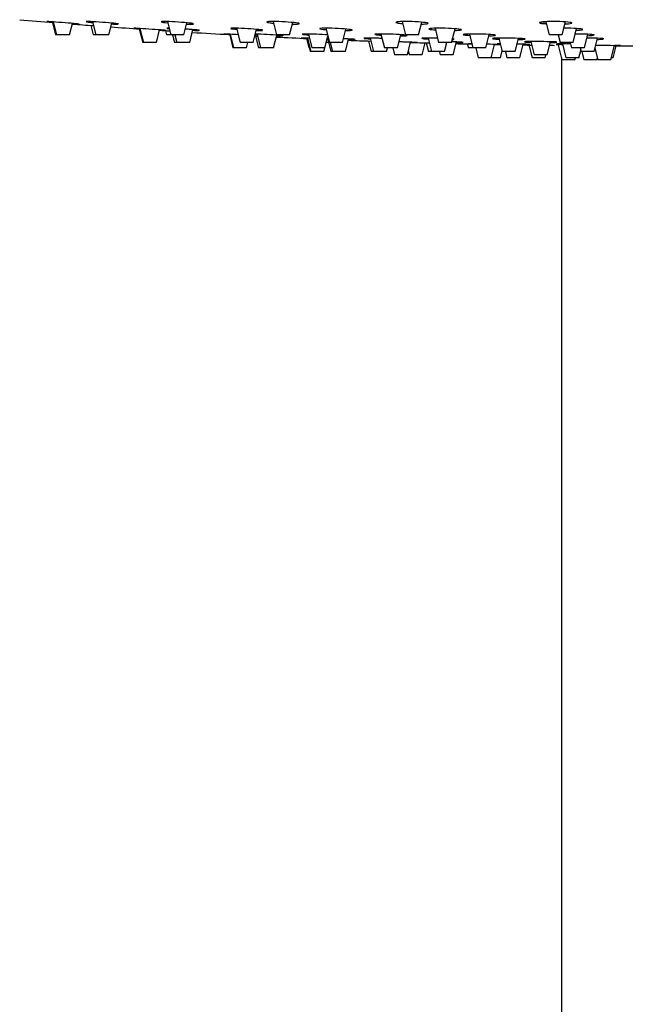
# Model space of a CAD drawing. Units: inches. Extents: x -925 to -25, y -998 to 1471.
# Drawn here: x -885 to -792, y 1200 to 1352 of the extents above; entities that cross this region are included whole.
import ezdxf

# ---------------------------------------------------------------- set-up
doc = ezdxf.new("R2010")
doc.units = ezdxf.units.IN
for name, color, linetype in [('045022', 7, 'Continuous'), ('045120', 7, 'Continuous'), ('045122', 7, 'Continuous'), ('Default', 7, 'Continuous')]:
    doc.layers.add(name, color=color, linetype=linetype)

# ---------------------------------------------------------------- blocks, each defined once
blk = doc.blocks.new('SE12')
at = {"layer": '045022', "color": 7, "linetype": 'Continuous', "ltscale": 25.4}
blk.add_line((-801.82, 1345.72), (-801.82, 937), dxfattribs=at)
at = {"layer": '045120', "color": 7, "linetype": 'Continuous', "ltscale": 25.4}
for centre, radius, start, end in [((-791.82, 2438.78), 1091.25, 265.09275, 265.36626), ((-791.82, 2438.78), 1091.25, 265.51915, 265.69133), ((-791.82, 2438.78), 1091.25, 265.83189, 266.06839), ((-791.82, 2438.78), 1091.25, 266.22552, 266.30985), ((-791.82, 2438.78), 1091.25, 266.49057, 266.79286), ((-791.82, 2438.78), 1091.25, 266.9969, 267.01934), ((-791.82, 2438.78), 1091.25, 267.17069, 267.42375), ((-791.82, 2438.78), 1091.25, 267.57577, 267.60013), ((-791.82, 2438.78), 1091.25, 267.75259, 267.93622), ((-791.82, 2438.78), 1091.25, 268.25691, 268.40838), ((-791.82, 2438.78), 1091.25, 268.62414, 268.75226), ((-791.82, 2438.78), 1091.25, 268.93502, 268.98364), ((-791.82, 2438.78), 1091.25, 269.16641, 269.23529), ((-791.82, 2438.78), 1091.25, 269.3793, 269.41957), ((-800.91, 1326.14), 21.57, 91.8163, 94.4904), ((-791.82, 2438.78), 1091.25, 269.90274, 270.08116)]:
    blk.add_arc(centre, radius, start, end, dxfattribs=at)
for points, knots in [([(-880.02, 1351.19), (-880.54, 1351.23), (-880.89, 1351.25), (-880.99, 1351.25), (-880.99, 1351.25), (-880.99, 1351.25)], [0, 0, 0, 0, 0.125, 0.125, 0.1458597, 0.1458597, 0.1458597, 0.1458597]), ([(-880.98, 1351.24), (-880.94, 1351.24), (-880.76, 1351.22), (-880.34, 1351.18), (-880.18, 1351.16), (-880.01, 1351.15)], [0.1606791, 0.1606791, 0.1606791, 0.1606791, 0.25, 0.25, 0.2923473, 0.2923473, 0.2923473, 0.2923473]), ([(-877.05, 1350.91), (-877.02, 1350.91), (-877, 1350.91), (-876.46, 1350.87), (-876.1, 1350.85), (-875.93, 1350.85), (-876.11, 1350.87), (-876.91, 1350.95), (-877.52, 1351), (-878.81, 1351.1), (-879.49, 1351.15), (-880.02, 1351.19)], [0.4941258, 0.4941258, 0.4941258, 0.4941258, 0.5, 0.5, 0.625, 0.625, 0.75, 0.75, 0.875, 0.875, 1, 1, 1, 1]), ([(-873.4, 1351.19), (-874.01, 1351.23), (-874.5, 1351.25), (-874.88, 1351.25), (-874.94, 1351.24), (-874.94, 1351.23)], [0, 0, 0, 0, 0.125, 0.125, 0.1873228, 0.1873228, 0.1873228, 0.1873228]), ([(-874.91, 1351.22), (-874.88, 1351.21), (-874.82, 1351.2), (-874.58, 1351.16), (-874.3, 1351.13), (-873.94, 1351.1)], [0.2140728, 0.2140728, 0.2140728, 0.2140728, 0.25, 0.25, 0.3354485, 0.3354485, 0.3354485, 0.3354485]), ([(-869.95, 1350.86), (-869.95, 1350.87), (-870.01, 1350.89), (-870.39, 1350.95), (-870.88, 1351), (-872.09, 1351.1), (-872.79, 1351.15), (-873.4, 1351.19)], [0.6877601, 0.6877601, 0.6877601, 0.6877601, 0.75, 0.75, 0.875, 0.875, 1, 1, 1, 1]), ([(-871.02, 1350.88), (-870.63, 1350.86), (-870.32, 1350.85), (-870.1, 1350.85), (-870.06, 1350.85), (-870.04, 1350.85)], [0.5344422, 0.5344422, 0.5344422, 0.5344422, 0.625, 0.625, 0.6441784, 0.6441784, 0.6441784, 0.6441784]), ([(-866.63, 1350.17), (-867.16, 1350.2), (-867.51, 1350.22), (-867.61, 1350.22), (-867.62, 1350.22), (-867.62, 1350.22)], [0, 0, 0, 0, 0.125, 0.125, 0.1468356, 0.1468356, 0.1468356, 0.1468356]), ([(-867.61, 1350.21), (-867.57, 1350.21), (-867.39, 1350.19), (-866.99, 1350.16), (-866.84, 1350.15), (-866.67, 1350.13)], [0.1608139, 0.1608139, 0.1608139, 0.1608139, 0.25, 0.25, 0.2905949, 0.2905949, 0.2905949, 0.2905949]), ([(-863.63, 1349.93), (-863.62, 1349.93), (-863.62, 1349.93), (-863.09, 1349.9), (-862.73, 1349.88), (-862.56, 1349.88), (-862.73, 1349.9), (-863.53, 1349.96), (-864.14, 1350), (-865.43, 1350.09), (-866.11, 1350.14), (-866.63, 1350.17)], [0.4986618, 0.4986618, 0.4986618, 0.4986618, 0.5, 0.5, 0.625, 0.625, 0.75, 0.75, 0.875, 0.875, 1, 1, 1, 1]), ([(-861.22, 1351.19), (-861.88, 1351.23), (-862.48, 1351.25), (-863.28, 1351.25), (-863.46, 1351.23), (-863.29, 1351.15), (-862.94, 1351.1), (-862.4, 1351.05), (-862.39, 1351.04), (-862.37, 1351.04)], [0, 0, 0, 0, 0.125, 0.125, 0.25, 0.25, 0.375, 0.375, 0.3788973, 0.3788973, 0.3788973, 0.3788973]), ([(-862.16, 1350.22), (-862.22, 1350.22), (-862.27, 1350.22), (-862.44, 1350.22), (-862.5, 1350.21), (-862.5, 1350.2)], [0.10415726, 0.10415726, 0.10415726, 0.10415726, 0.125, 0.125, 0.18831616, 0.18831616, 0.18831616, 0.18831616]), ([(-862.47, 1350.19), (-862.44, 1350.18), (-862.39, 1350.18), (-862.27, 1350.16), (-862.22, 1350.15), (-862.15, 1350.15)], [0.21428005, 0.21428005, 0.21428005, 0.21428005, 0.25, 0.25, 0.27394727, 0.27394727, 0.27394727, 0.27394727]), ([(-859.46, 1350.86), (-859.25, 1350.85), (-859.07, 1350.85), (-858.52, 1350.85), (-858.33, 1350.87), (-858.51, 1350.95), (-858.86, 1351), (-859.89, 1351.1), (-860.57, 1351.15), (-861.22, 1351.19)], [0.5765629, 0.5765629, 0.5765629, 0.5765629, 0.625, 0.625, 0.75, 0.75, 0.875, 0.875, 1, 1, 1, 1]), ([(-850.55, 1350.17), (-851.21, 1350.2), (-851.81, 1350.22), (-852.55, 1350.22), (-852.74, 1350.2), (-852.74, 1350.18)], [0, 0, 0, 0, 0.125, 0.125, 0.2298019, 0.2298019, 0.2298019, 0.2298019]), ([(-852.67, 1350.15), (-852.54, 1350.12), (-852.22, 1350.09), (-851.76, 1350.05), (-851.75, 1350.05), (-851.75, 1350.04)], [0.267978, 0.267978, 0.267978, 0.267978, 0.375, 0.375, 0.3770817, 0.3770817, 0.3770817, 0.3770817]), ([(-847.74, 1349.91), (-847.74, 1349.92), (-847.75, 1349.92), (-847.84, 1349.96), (-848.19, 1350), (-849.22, 1350.09), (-849.9, 1350.14), (-850.55, 1350.17)], [0.7302516, 0.7302516, 0.7302516, 0.7302516, 0.75, 0.75, 0.875, 0.875, 1, 1, 1, 1]), ([(-844.32, 1351.19), (-844.97, 1351.23), (-845.65, 1351.25), (-846.69, 1351.25), (-847.04, 1351.23), (-847.21, 1351.15), (-847.03, 1351.1), (-846.48, 1351.03), (-846.3, 1351.01), (-846.11, 1350.99)], [0, 0, 0, 0, 0.125, 0.125, 0.25, 0.25, 0.375, 0.375, 0.421124, 0.421124, 0.421124, 0.421124]), ([(-843.2, 1350.85), (-843.18, 1350.85), (-843.15, 1350.85), (-842.6, 1350.85), (-842.25, 1350.87), (-842.08, 1350.95), (-842.26, 1351), (-843.06, 1351.1), (-843.66, 1351.15), (-844.32, 1351.19)], [0.6184246, 0.6184246, 0.6184246, 0.6184246, 0.625, 0.625, 0.75, 0.75, 0.875, 0.875, 1, 1, 1, 1]), ([(-836.15, 1350.17), (-836.81, 1350.2), (-837.48, 1350.22), (-838.52, 1350.22), (-838.88, 1350.2), (-839.06, 1350.14), (-838.88, 1350.09), (-838.35, 1350.03), (-838.18, 1350.02), (-838, 1350)], [0, 0, 0, 0, 0.125, 0.125, 0.25, 0.25, 0.375, 0.375, 0.4186445, 0.4186445, 0.4186445, 0.4186445]), ([(-835.01, 1349.88), (-835, 1349.88), (-834.99, 1349.88), (-834.46, 1349.88), (-834.11, 1349.9), (-833.93, 1349.96), (-834.11, 1350), (-834.89, 1350.09), (-835.5, 1350.14), (-836.15, 1350.17)], [0.6228905, 0.6228905, 0.6228905, 0.6228905, 0.625, 0.625, 0.75, 0.75, 0.875, 0.875, 1, 1, 1, 1]), ([(-823.83, 1351.19), (-824.44, 1351.23), (-825.14, 1351.25), (-826.35, 1351.25), (-826.85, 1351.23), (-827.35, 1351.15), (-827.35, 1351.1), (-826.92, 1351.01), (-826.62, 1350.97), (-826.25, 1350.94)], [0, 0, 0, 0, 0.125, 0.125, 0.25, 0.25, 0.375, 0.375, 0.4630798, 0.4630798, 0.4630798, 0.4630798]), ([(-823.35, 1350.85), (-822.97, 1350.86), (-822.66, 1350.88), (-822.23, 1350.95), (-822.23, 1351), (-822.73, 1351.1), (-823.22, 1351.15), (-823.83, 1351.19)], [0.660015, 0.660015, 0.660015, 0.660015, 0.75, 0.75, 0.875, 0.875, 1, 1, 1, 1]), ([(-818.73, 1350.17), (-819.34, 1350.2), (-820.04, 1350.22), (-821.25, 1350.22), (-821.75, 1350.2), (-822.26, 1350.14), (-822.27, 1350.09), (-821.85, 1350.02), (-821.56, 1349.99), (-821.21, 1349.96)], [0, 0, 0, 0, 0.125, 0.125, 0.25, 0.25, 0.375, 0.375, 0.460576, 0.460576, 0.460576, 0.460576]), ([(-818.22, 1349.88), (-817.86, 1349.89), (-817.57, 1349.91), (-817.14, 1349.96), (-817.14, 1350), (-817.63, 1350.09), (-818.12, 1350.14), (-818.73, 1350.17)], [0.6647451, 0.6647451, 0.6647451, 0.6647451, 0.75, 0.75, 0.875, 0.875, 1, 1, 1, 1]), ([(-801.17, 1351.19), (-801.69, 1351.23), (-802.37, 1351.25), (-803.67, 1351.25), (-804.28, 1351.23), (-805.07, 1351.15), (-805.25, 1351.1), (-805.08, 1350.99), (-804.73, 1350.94), (-804.19, 1350.9), (-804.16, 1350.9), (-804.14, 1350.9)], [0, 0, 0, 0, 0.125, 0.125, 0.25, 0.25, 0.375, 0.375, 0.5, 0.5, 0.5056438, 0.5056438, 0.5056438, 0.5056438]), ([(-799.48, 1350.17), (-800, 1350.2), (-800.68, 1350.22), (-801.4, 1350.22), (-801.47, 1350.22), (-801.54, 1350.22)], [0, 0, 0, 0, 0.125, 0.125, 0.1390925, 0.1390925, 0.1390925, 0.1390925]), ([(-801.26, 1350.87), (-801.05, 1350.88), (-800.86, 1350.89), (-800.3, 1350.95), (-800.13, 1351), (-800.3, 1351.1), (-800.64, 1351.15), (-801.17, 1351.19)], [0.7010368, 0.7010368, 0.7010368, 0.7010368, 0.75, 0.75, 0.875, 0.875, 1, 1, 1, 1]), ([(-799.53, 1349.9), (-799.35, 1349.91), (-799.18, 1349.92), (-798.63, 1349.96), (-798.45, 1350), (-798.61, 1350.09), (-798.96, 1350.14), (-799.48, 1350.17)], [0.7059788, 0.7059788, 0.7059788, 0.7059788, 0.75, 0.75, 0.875, 0.875, 1, 1, 1, 1]), ([(-857.51, 1349.89), (-857.51, 1349.9), (-857.57, 1349.91), (-857.94, 1349.96), (-858.43, 1350), (-859.24, 1350.06), (-859.45, 1350.08), (-859.67, 1350.09)], [0.6887412, 0.6887412, 0.6887412, 0.6887412, 0.75, 0.75, 0.875, 0.875, 0.9171086, 0.9171086, 0.9171086, 0.9171086]), ([(-858.53, 1349.9), (-858.17, 1349.89), (-857.88, 1349.88), (-857.66, 1349.88), (-857.63, 1349.88), (-857.6, 1349.88)], [0.5386672, 0.5386672, 0.5386672, 0.5386672, 0.625, 0.625, 0.6442913, 0.6442913, 0.6442913, 0.6442913]), ([(-852.77, 1349.28), (-853.29, 1349.31), (-853.64, 1349.32), (-853.75, 1349.32), (-853.75, 1349.32), (-853.75, 1349.32)], [0, 0, 0, 0, 0.125, 0.125, 0.1464629, 0.1464629, 0.1464629, 0.1464629]), ([(-853.74, 1349.32), (-853.7, 1349.31), (-853.52, 1349.3), (-853.11, 1349.27), (-852.96, 1349.27), (-852.79, 1349.25)], [0.1609228, 0.1609228, 0.1609228, 0.1609228, 0.25, 0.25, 0.2908128, 0.2908128, 0.2908128, 0.2908128]), ([(-848.97, 1349.05), (-848.87, 1349.05), (-848.81, 1349.05), (-848.72, 1349.05), (-848.78, 1349.06), (-848.96, 1349.07)], [0.580796, 0.580796, 0.580796, 0.580796, 0.625, 0.625, 0.7108721, 0.7108721, 0.7108721, 0.7108721]), ([(-848.76, 1349.88), (-848.58, 1349.88), (-848.41, 1349.88), (-848.03, 1349.88), (-847.87, 1349.88), (-847.79, 1349.89)], [0.5807095, 0.5807095, 0.5807095, 0.5807095, 0.625, 0.625, 0.6978978, 0.6978978, 0.6978978, 0.6978978]), ([(-844.61, 1349.06), (-844.61, 1349.07), (-844.67, 1349.08), (-845.04, 1349.11), (-845.54, 1349.15), (-846.74, 1349.22), (-847.44, 1349.26), (-848.05, 1349.28)], [0.688385, 0.688385, 0.688385, 0.688385, 0.75, 0.75, 0.875, 0.875, 1, 1, 1, 1]), ([(-845.63, 1349.07), (-845.27, 1349.06), (-844.97, 1349.05), (-844.76, 1349.05), (-844.73, 1349.05), (-844.7, 1349.05)], [0.5385643, 0.5385643, 0.5385643, 0.5385643, 0.625, 0.625, 0.6443819, 0.6443819, 0.6443819, 0.6443819]), ([(-840.89, 1348.67), (-841.41, 1348.69), (-841.76, 1348.7), (-841.86, 1348.7), (-841.87, 1348.7), (-841.87, 1348.7)], [0, 0, 0, 0, 0.125, 0.125, 0.1461079, 0.1461079, 0.1461079, 0.1461079]), ([(-841.85, 1348.7), (-841.81, 1348.69), (-841.63, 1348.68), (-841.22, 1348.66), (-841.06, 1348.65), (-840.89, 1348.65)], [0.1609987, 0.1609987, 0.1609987, 0.1609987, 0.25, 0.25, 0.2916662, 0.2916662, 0.2916662, 0.2916662]), ([(-839.5, 1349.28), (-840.16, 1349.31), (-840.77, 1349.32), (-841.5, 1349.32), (-841.68, 1349.31), (-841.69, 1349.29)], [0, 0, 0, 0, 0.125, 0.125, 0.2294485, 0.2294485, 0.2294485, 0.2294485]), ([(-841.61, 1349.27), (-841.48, 1349.25), (-841.16, 1349.22), (-840.71, 1349.18), (-840.7, 1349.18), (-840.69, 1349.18)], [0.2681994, 0.2681994, 0.2681994, 0.2681994, 0.375, 0.375, 0.3769665, 0.3769665, 0.3769665, 0.3769665]), ([(-833.55, 1348.49), (-833.55, 1348.5), (-833.61, 1348.5), (-833.99, 1348.53), (-834.48, 1348.56), (-835.17, 1348.6), (-835.25, 1348.6), (-835.34, 1348.6)], [0.6880422, 0.6880422, 0.6880422, 0.6880422, 0.75, 0.75, 0.875, 0.875, 0.8921527, 0.8921527, 0.8921527, 0.8921527]), ([(-830.04, 1348.67), (-830.69, 1348.69), (-831.3, 1348.7), (-832.03, 1348.7), (-832.21, 1348.69), (-832.21, 1348.68)], [0, 0, 0, 0, 0.125, 0.125, 0.2291073, 0.2291073, 0.2291073, 0.2291073]), ([(-832.14, 1348.66), (-832, 1348.64), (-831.68, 1348.62), (-831.23, 1348.59), (-831.22, 1348.59), (-831.21, 1348.59)], [0.2683526, 0.2683526, 0.2683526, 0.2683526, 0.375, 0.375, 0.3774558, 0.3774558, 0.3774558, 0.3774558]), ([(-827.71, 1349.28), (-828.36, 1349.31), (-829.04, 1349.32), (-830.08, 1349.32), (-830.43, 1349.31), (-830.53, 1349.28), (-830.54, 1349.27), (-830.54, 1349.27)], [0, 0, 0, 0, 0.125, 0.125, 0.25, 0.25, 0.2713214, 0.2713214, 0.2713214, 0.2713214]), ([(-830.41, 1349.23), (-830.33, 1349.22), (-830.2, 1349.2), (-829.89, 1349.17), (-829.73, 1349.16), (-829.55, 1349.15)], [0.32198422, 0.32198422, 0.32198422, 0.32198422, 0.375, 0.375, 0.41827004, 0.41827004, 0.41827004, 0.41827004]), ([(-825.54, 1349.1), (-825.54, 1349.13), (-825.72, 1349.16), (-826.45, 1349.22), (-827.05, 1349.26), (-827.71, 1349.28)], [0.7711931, 0.7711931, 0.7711931, 0.7711931, 0.875, 0.875, 1, 1, 1, 1]), ([(-826.55, 1349.05), (-826.54, 1349.05), (-826.54, 1349.05), (-826.01, 1349.05), (-825.65, 1349.06), (-825.56, 1349.09), (-825.56, 1349.09), (-825.56, 1349.09)], [0.6229268, 0.6229268, 0.6229268, 0.6229268, 0.625, 0.625, 0.75, 0.75, 0.7514609, 0.7514609, 0.7514609, 0.7514609]), ([(-820.87, 1348.68), (-821.39, 1348.69), (-821.9, 1348.7), (-822.84, 1348.7), (-823.19, 1348.69), (-823.29, 1348.67), (-823.3, 1348.66), (-823.3, 1348.66)], [0.0252827, 0.0252827, 0.0252827, 0.0252827, 0.125, 0.125, 0.25, 0.25, 0.2709939, 0.2709939, 0.2709939, 0.2709939]), ([(-823.17, 1348.63), (-823.08, 1348.62), (-822.95, 1348.6), (-822.64, 1348.58), (-822.48, 1348.57), (-822.29, 1348.56)], [0.32214138, 0.32214138, 0.32214138, 0.32214138, 0.375, 0.375, 0.41868744, 0.41868744, 0.41868744, 0.41868744]), ([(-813.46, 1349.28), (-814.07, 1349.31), (-814.77, 1349.32), (-815.98, 1349.32), (-816.48, 1349.31), (-816.99, 1349.26), (-816.99, 1349.22), (-816.57, 1349.16), (-816.29, 1349.14), (-815.93, 1349.12)], [0, 0, 0, 0, 0.125, 0.125, 0.25, 0.25, 0.375, 0.375, 0.4600603, 0.4600603, 0.4600603, 0.4600603]), ([(-812.94, 1349.05), (-812.58, 1349.06), (-812.29, 1349.07), (-811.87, 1349.11), (-811.87, 1349.15), (-812.36, 1349.22), (-812.85, 1349.26), (-813.46, 1349.28)], [0.6647754, 0.6647754, 0.6647754, 0.6647754, 0.75, 0.75, 0.875, 0.875, 1, 1, 1, 1]), ([(-808.95, 1348.67), (-809.56, 1348.69), (-810.26, 1348.7), (-811.46, 1348.7), (-811.96, 1348.69), (-812.34, 1348.66), (-812.4, 1348.65), (-812.4, 1348.63)], [0, 0, 0, 0, 0.125, 0.125, 0.25, 0.25, 0.3129713, 0.3129713, 0.3129713, 0.3129713]), ([(-812.4, 1348.63), (-812.38, 1348.62), (-812.32, 1348.6), (-812.04, 1348.57), (-811.76, 1348.55), (-811.4, 1348.53)], [0.3221414, 0.3221414, 0.3221414, 0.3221414, 0.375, 0.375, 0.4603192, 0.4603192, 0.4603192, 0.4603192]), ([(-807.41, 1348.55), (-807.41, 1348.56), (-807.47, 1348.58), (-807.84, 1348.62), (-808.34, 1348.65), (-808.95, 1348.67)], [0.812434, 0.812434, 0.812434, 0.812434, 0.875, 0.875, 1, 1, 1, 1]), ([(-797.74, 1349.28), (-798.27, 1349.31), (-798.94, 1349.32), (-799.63, 1349.32), (-799.66, 1349.32), (-799.69, 1349.32)], [0, 0, 0, 0, 0.125, 0.125, 0.1316115, 0.1316115, 0.1316115, 0.1316115]), ([(-797.79, 1349.07), (-797.6, 1349.07), (-797.44, 1349.08), (-797.12, 1349.1), (-796.98, 1349.11), (-796.89, 1349.13)], [0.70594511, 0.70594511, 0.70594511, 0.70594511, 0.75, 0.75, 0.80495933, 0.80495933, 0.80495933, 0.80495933]), ([(-796.77, 1349.17), (-796.77, 1349.17), (-796.78, 1349.18), (-796.88, 1349.22), (-797.22, 1349.26), (-797.74, 1349.28)], [0.8547598, 0.8547598, 0.8547598, 0.8547598, 0.875, 0.875, 1, 1, 1, 1]), ([(-795.28, 1348.58), (-795.28, 1348.58), (-795.29, 1348.59), (-795.39, 1348.62), (-795.73, 1348.65), (-796.26, 1348.67)], [0.854416, 0.854416, 0.854416, 0.854416, 0.875, 0.875, 1, 1, 1, 1]), ([(-837.88, 1348.51), (-837.87, 1348.51), (-837.86, 1348.51), (-837.76, 1348.51), (-837.67, 1348.51), (-837.59, 1348.5)], [0.49751538, 0.49751538, 0.49751538, 0.49751538, 0.5, 0.5, 0.52171662, 0.52171662, 0.52171662, 0.52171662]), ([(-834.58, 1348.5), (-834.21, 1348.49), (-833.91, 1348.48), (-833.7, 1348.48), (-833.67, 1348.48), (-833.64, 1348.48)], [0.5376664, 0.5376664, 0.5376664, 0.5376664, 0.625, 0.625, 0.6444452, 0.6444452, 0.6444452, 0.6444452]), ([(-824.99, 1348.04), (-824.99, 1348.04), (-824.98, 1348.04), (-824.46, 1348.02), (-824.1, 1348.02), (-823.92, 1348.02), (-824.1, 1348.02), (-824.89, 1348.05), (-825.5, 1348.08), (-826.37, 1348.1), (-826.59, 1348.11), (-826.81, 1348.12)], [0.4987908, 0.4987908, 0.4987908, 0.4987908, 0.5, 0.5, 0.625, 0.625, 0.75, 0.75, 0.875, 0.875, 0.9172202, 0.9172202, 0.9172202, 0.9172202]), ([(-816.95, 1348.03), (-816.95, 1348.04), (-816.96, 1348.04), (-817.05, 1348.05), (-817.4, 1348.08), (-818.14, 1348.11), (-818.4, 1348.11), (-818.67, 1348.12)], [0.7302798, 0.7302798, 0.7302798, 0.7302798, 0.75, 0.75, 0.875, 0.875, 0.929685, 0.929685, 0.929685, 0.929685]), ([(-818.58, 1348.49), (-818.45, 1348.5), (-818.36, 1348.5), (-818.32, 1348.51), (-818.32, 1348.51), (-818.32, 1348.51)], [0.69482583, 0.69482583, 0.69482583, 0.69482583, 0.75, 0.75, 0.75160548, 0.75160548, 0.75160548, 0.75160548]), ([(-817.97, 1348.02), (-817.78, 1348.02), (-817.62, 1348.02), (-817.24, 1348.02), (-817.08, 1348.02), (-817, 1348.02)], [0.5812962, 0.5812962, 0.5812962, 0.5812962, 0.625, 0.625, 0.6982424, 0.6982424, 0.6982424, 0.6982424]), ([(-815.6, 1347.8), (-815.86, 1347.8), (-816.03, 1347.81), (-816.1, 1347.81), (-816.11, 1347.81), (-816.11, 1347.81)], [0.0428906, 0.0428906, 0.0428906, 0.0428906, 0.125, 0.125, 0.1467586, 0.1467586, 0.1467586, 0.1467586]), ([(-812.08, 1347.72), (-811.57, 1347.71), (-811.22, 1347.71), (-811.05, 1347.71), (-811.22, 1347.71), (-812.02, 1347.73), (-812.62, 1347.74), (-813.27, 1347.76), (-813.28, 1347.76), (-813.28, 1347.76)], [0.5014912, 0.5014912, 0.5014912, 0.5014912, 0.625, 0.625, 0.75, 0.75, 0.875, 0.875, 0.8754471, 0.8754471, 0.8754471, 0.8754471]), ([(-806.69, 1347.72), (-806.69, 1347.72), (-806.69, 1347.72), (-806.79, 1347.73), (-807.14, 1347.74), (-807.93, 1347.76), (-808.26, 1347.77), (-808.61, 1347.78)], [0.7302246, 0.7302246, 0.7302246, 0.7302246, 0.75, 0.75, 0.875, 0.875, 0.9430898, 0.9430898, 0.9430898, 0.9430898]), ([(-808.42, 1348.48), (-808.06, 1348.49), (-807.77, 1348.5), (-807.49, 1348.52), (-807.42, 1348.53), (-807.41, 1348.55)], [0.6640342, 0.6640342, 0.6640342, 0.6640342, 0.75, 0.75, 0.8051217, 0.8051217, 0.8051217, 0.8051217]), ([(-807.67, 1347.71), (-807.5, 1347.71), (-807.34, 1347.71), (-806.98, 1347.71), (-806.82, 1347.71), (-806.74, 1347.71)], [0.5837829, 0.5837829, 0.5837829, 0.5837829, 0.625, 0.625, 0.6983026, 0.6983026, 0.6983026, 0.6983026]), ([(-804.04, 1348.15), (-804.65, 1348.17), (-805.35, 1348.18), (-806.56, 1348.18), (-807.06, 1348.17), (-807.44, 1348.15), (-807.5, 1348.14), (-807.5, 1348.13)], [0, 0, 0, 0, 0.125, 0.125, 0.25, 0.25, 0.3136852, 0.3136852, 0.3136852, 0.3136852]), ([(-807.5, 1348.12), (-807.49, 1348.11), (-807.43, 1348.11), (-807.15, 1348.08), (-806.87, 1348.07), (-806.51, 1348.06)], [0.3222725, 0.3222725, 0.3222725, 0.3222725, 0.375, 0.375, 0.4606016, 0.4606016, 0.4606016, 0.4606016]), ([(-802.51, 1348.07), (-802.51, 1348.08), (-802.57, 1348.09), (-802.94, 1348.12), (-803.43, 1348.14), (-804.04, 1348.15)], [0.8131493, 0.8131493, 0.8131493, 0.8131493, 0.875, 0.875, 1, 1, 1, 1]), ([(-803.51, 1348.02), (-803.16, 1348.02), (-802.88, 1348.03), (-802.59, 1348.05), (-802.53, 1348.05), (-802.51, 1348.06)], [0.665473, 0.665473, 0.665473, 0.665473, 0.75, 0.75, 0.8052575, 0.8052575, 0.8052575, 0.8052575]), ([(-800.43, 1347.81), (-800.65, 1347.81), (-800.86, 1347.81), (-801.66, 1347.81), (-802.16, 1347.8), (-802.54, 1347.79), (-802.61, 1347.78), (-802.61, 1347.78)], [0.0838734, 0.0838734, 0.0838734, 0.0838734, 0.125, 0.125, 0.25, 0.25, 0.3136295, 0.3136295, 0.3136295, 0.3136295]), ([(-802.6, 1347.77), (-802.59, 1347.77), (-802.53, 1347.76), (-802.26, 1347.75), (-801.98, 1347.74), (-801.64, 1347.73)], [0.3223622, 0.3223622, 0.3223622, 0.3223622, 0.375, 0.375, 0.4579204, 0.4579204, 0.4579204, 0.4579204]), ([(-796.55, 1347.59), (-796.43, 1347.59), (-796.29, 1347.59), (-795.55, 1347.59), (-794.85, 1347.59), (-794.24, 1347.59)], [0.846298, 0.846298, 0.846298, 0.846298, 0.875, 0.875, 1, 1, 1, 1]), ([(-796.31, 1348.5), (-796.12, 1348.5), (-795.94, 1348.51), (-795.62, 1348.52), (-795.49, 1348.53), (-795.4, 1348.55)], [0.7051054, 0.7051054, 0.7051054, 0.7051054, 0.75, 0.75, 0.8051217, 0.8051217, 0.8051217, 0.8051217]), ([(-794.24, 1347.59), (-793.63, 1347.58), (-793.14, 1347.58), (-792.65, 1347.57), (-792.65, 1347.56), (-793.07, 1347.56), (-793.33, 1347.55), (-793.66, 1347.55)], [0, 0, 0, 0, 0.125, 0.125, 0.25, 0.25, 0.3301009, 0.3301009, 0.3301009, 0.3301009])]:
    blk.add_open_spline(points, degree=3, knots=knots, dxfattribs=at)
for points in [[(-851.54, 1349.22), (-851.98, 1349.24), (-852.41, 1349.27), (-852.77, 1349.28)], [(-848.96, 1349.24), (-848.86, 1349.24), (-848.75, 1349.23), (-848.63, 1349.22)], [(-848.05, 1349.28), (-848.4, 1349.3), (-848.7, 1349.31), (-848.95, 1349.32)], [(-840.56, 1348.66), (-840.67, 1348.66), (-840.78, 1348.67), (-840.89, 1348.67)], [(-837.78, 1349.19), (-838.28, 1349.23), (-838.9, 1349.26), (-839.5, 1349.28)], [(-837.84, 1348.63), (-837.78, 1348.63), (-837.71, 1348.63), (-837.65, 1348.62)], [(-837.66, 1348.69), (-837.71, 1348.69), (-837.76, 1348.69), (-837.81, 1348.69)], [(-829.41, 1348.65), (-829.62, 1348.66), (-829.83, 1348.66), (-830.04, 1348.67)], [(-796.26, 1348.67), (-796.72, 1348.69), (-797.31, 1348.7), (-797.89, 1348.7)], [(-837.6, 1348.52), (-837.67, 1348.53), (-837.75, 1348.53), (-837.83, 1348.54)], [(-818.3, 1348.52), (-818.3, 1348.54), (-818.38, 1348.55), (-818.54, 1348.57)], [(-816.1, 1347.81), (-816.05, 1347.8), (-815.88, 1347.8), (-815.61, 1347.79)], [(-811.23, 1347.81), (-811.52, 1347.81), (-811.68, 1347.8), (-811.69, 1347.8)], [(-811.61, 1347.79), (-811.53, 1347.78), (-811.4, 1347.78), (-811.2, 1347.77)]]:
    blk.add_open_spline(points, degree=3, dxfattribs=at)
at = {"layer": '045122', "color": 7, "linetype": 'Continuous', "ltscale": 25.4}
for p, q in [((-880.12, 1351.11), (-879.64, 1349.18)), ((-880, 1351.19), (-879.5, 1349.18)), ((-877.5, 1349.18), (-877.05, 1350.96)), ((-874.24, 1350.65), (-873.87, 1349.18)), ((-873.95, 1351.22), (-873.44, 1349.18)), ((-871.44, 1349.18), (-870.99, 1351)), ((-866.76, 1350.11), (-866.24, 1348.03)), ((-866.66, 1350.17), (-866.12, 1348.03)), ((-862.41, 1351.24), (-861.9, 1349.18)), ((-859.9, 1349.18), (-859.43, 1351.05)), ((-851.78, 1350.21), (-851.24, 1348.03)), ((-846.16, 1351.25), (-845.64, 1349.18)), ((-843.64, 1349.18), (-843.16, 1351.1)), ((-838.04, 1350.21), (-837.49, 1348.03)), ((-826.31, 1351.24), (-825.79, 1349.18)), ((-823.79, 1349.18), (-823.3, 1351.15)), ((-821.25, 1350.21), (-820.7, 1348.03)), ((-818.7, 1348.03), (-818.18, 1350.13)), ((-804.2, 1351.22), (-803.69, 1349.18)), ((-801.69, 1349.18), (-801.18, 1351.19)), ((-800.01, 1348.03), (-799.48, 1350.17)), ((-879.5, 1349.18), (-879.64, 1349.18)), ((-877.5, 1349.18), (-879.5, 1349.18)), ((-873.44, 1349.18), (-873.87, 1349.18)), ((-871.44, 1349.18), (-873.44, 1349.18)), ((-864.12, 1348.03), (-863.64, 1349.97)), ((-862.74, 1349.84), (-862.57, 1349.18)), ((-861.9, 1349.18), (-862.57, 1349.18)), ((-859.9, 1349.18), (-861.9, 1349.18)), ((-861.65, 1349.18), (-861.36, 1348.03)), ((-861.29, 1349.18), (-861, 1348.03)), ((-859, 1348.03), (-858.51, 1350.01)), ((-852.85, 1349.18), (-852.35, 1347.18)), ((-852.78, 1349.28), (-852.25, 1347.18)), ((-849.24, 1348.03), (-848.73, 1350.05)), ((-848.86, 1349.02), (-848.4, 1347.18)), ((-848.64, 1349.31), (-848.1, 1347.18)), ((-846.1, 1347.18), (-845.61, 1349.15)), ((-843.64, 1349.18), (-845.64, 1349.18)), ((-841.02, 1348.64), (-840.65, 1347.18)), ((-840.88, 1348.67), (-840.37, 1346.63)), ((-840.72, 1349.32), (-840.19, 1347.18)), ((-838.19, 1347.18), (-837.73, 1348.99)), ((-835.49, 1348.03), (-834.98, 1350.09)), ((-831.23, 1348.7), (-830.71, 1346.63)), ((-829.58, 1349.32), (-829.04, 1347.18)), ((-827.04, 1347.18), (-826.53, 1349.22)), ((-823.79, 1349.18), (-825.79, 1349.18)), ((-822.31, 1348.7), (-821.8, 1346.63)), ((-815.96, 1349.32), (-815.43, 1347.18)), ((-813.43, 1347.18), (-812.91, 1349.25)), ((-811.42, 1348.7), (-810.91, 1346.63)), ((-808.91, 1346.63), (-808.4, 1348.65)), ((-801.69, 1349.18), (-803.69, 1349.18)), ((-802.3, 1349.18), (-802.01, 1348.03)), ((-798.27, 1347.18), (-797.75, 1349.28)), ((-796.78, 1346.63), (-796.27, 1348.67)), ((-866.12, 1348.03), (-866.24, 1348.03)), ((-864.12, 1348.03), (-866.12, 1348.03)), ((-861, 1348.03), (-861.36, 1348.03)), ((-859, 1348.03), (-861, 1348.03)), ((-852.25, 1347.18), (-852.35, 1347.18)), ((-850.25, 1347.18), (-852.25, 1347.18)), ((-849.24, 1348.03), (-851.24, 1348.03)), ((-850.25, 1347.18), (-850.04, 1348.03)), ((-848.1, 1347.18), (-848.4, 1347.18)), ((-846.1, 1347.18), (-848.1, 1347.18)), ((-840.93, 1348.58), (-840.45, 1346.63)), ((-840.58, 1347.18), (-840.65, 1347.18)), ((-838.19, 1347.18), (-840.19, 1347.18)), ((-838.37, 1346.63), (-838.23, 1347.18)), ((-837.63, 1348.03), (-837.97, 1348.03)), ((-837.75, 1348.5), (-837.28, 1346.63)), ((-835.49, 1348.03), (-837.49, 1348.03)), ((-837.4, 1348.03), (-837.05, 1346.63)), ((-835.05, 1346.63), (-834.56, 1348.56)), ((-831.49, 1348.25), (-831.08, 1346.63)), ((-827.04, 1347.18), (-829.04, 1347.18)), ((-828.71, 1346.63), (-828.58, 1347.18)), ((-827.75, 1347.18), (-827.49, 1346.13)), ((-825.49, 1346.13), (-825.01, 1348.06)), ((-823.24, 1346.13), (-822.78, 1347.97)), ((-822.61, 1347.97), (-822.28, 1346.63)), ((-818.7, 1348.03), (-820.7, 1348.03)), ((-819.8, 1346.63), (-819.45, 1348.03)), ((-818.45, 1346.13), (-817.96, 1348.1)), ((-816.29, 1347.81), (-816.13, 1347.18)), ((-815.43, 1347.18), (-816.13, 1347.18)), ((-813.43, 1347.18), (-815.43, 1347.18)), ((-814.99, 1347.18), (-814.61, 1345.68)), ((-812.61, 1345.68), (-812.1, 1347.73)), ((-808.19, 1345.68), (-807.67, 1347.76)), ((-806.81, 1347.64), (-806.32, 1345.68)), ((-806.52, 1348.17), (-806.01, 1346.13)), ((-804.01, 1346.13), (-803.5, 1348.14)), ((-802.29, 1347.59), (-801.73, 1345.38)), ((-800.01, 1348.03), (-802.01, 1348.03)), ((-801.64, 1347.8), (-801.11, 1345.68)), ((-800.48, 1348.03), (-800.27, 1347.18)), ((-798.27, 1347.18), (-800.27, 1347.18)), ((-798.92, 1347.18), (-798.78, 1346.63)), ((-796.65, 1347.15), (-796.21, 1345.38)), ((-794.21, 1345.38), (-793.66, 1347.58)), ((-793.83, 1345.68), (-793.36, 1347.53)), ((-840.37, 1346.63), (-840.45, 1346.63)), ((-838.37, 1346.63), (-840.37, 1346.63)), ((-837.05, 1346.63), (-837.28, 1346.63)), ((-835.05, 1346.63), (-837.05, 1346.63)), ((-830.71, 1346.63), (-831.08, 1346.63)), ((-828.71, 1346.63), (-830.71, 1346.63)), ((-825.49, 1346.13), (-827.49, 1346.13)), ((-825.36, 1346.63), (-825.24, 1346.13)), ((-823.24, 1346.13), (-825.24, 1346.13)), ((-821.8, 1346.63), (-822.28, 1346.63)), ((-819.8, 1346.63), (-821.8, 1346.63)), ((-820.57, 1346.63), (-820.45, 1346.13)), ((-818.45, 1346.13), (-820.45, 1346.13)), ((-812.61, 1345.68), (-814.61, 1345.68)), ((-811.2, 1345.68), (-812.61, 1345.68)), ((-811.2, 1345.68), (-810.93, 1346.73)), ((-810.91, 1346.63), (-810.96, 1346.63)), ((-808.91, 1346.63), (-810.91, 1346.63)), ((-810.42, 1346.63), (-810.19, 1345.68)), ((-808.19, 1345.68), (-810.19, 1345.68)), ((-804.32, 1345.68), (-806.32, 1345.68)), ((-804.01, 1346.13), (-806.01, 1346.13)), ((-804.32, 1345.68), (-804.21, 1346.13)), ((-799.11, 1345.68), (-801.11, 1345.68)), ((-799.73, 1345.38), (-799.66, 1345.68)), ((-799.11, 1345.68), (-798.83, 1346.81)), ((-798.78, 1346.63), (-798.87, 1346.63)), ((-796.78, 1346.63), (-798.78, 1346.63)), ((-798.65, 1346.63), (-798.34, 1345.38)), ((-796.34, 1345.38), (-796.28, 1345.64)), ((-793.83, 1345.68), (-794.13, 1345.68)), ((-799.73, 1345.38), (-801.73, 1345.38)), ((-796.34, 1345.38), (-798.34, 1345.38)), ((-794.21, 1345.38), (-796.21, 1345.38))]:
    blk.add_line(p, q, dxfattribs=at)
blk.add_open_spline([(-805.09, 1351), (-804.76, 1351), (-804.42, 1350.99), (-804.13, 1350.98)], degree=3, dxfattribs=at)

msp = doc.modelspace()

# ---------------------------------------------------------------- block references
at = {"layer": 'Default'}
msp.add_blockref('SE12', (0, 0), dxfattribs=at)

doc.saveas('drawing.dxf')
